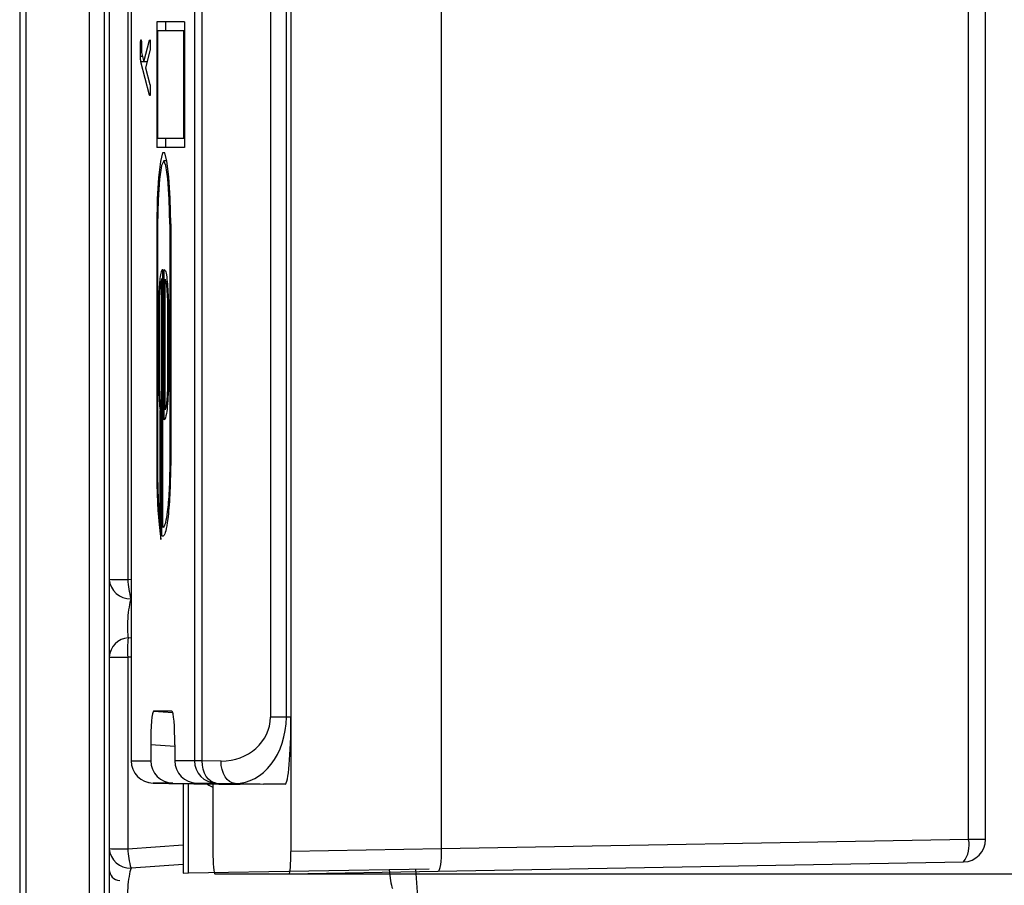
# Model space of a CAD drawing. Units: millimetres. Extents: x 9 to 199, y 7 to 289.
# Drawn here: x 52 to 63, y 107 to 117 of the extents above; entities that cross this region are included whole.
import ezdxf

# ---------------------------------------------------------------- set-up
doc = ezdxf.new("R2010")
doc.units = ezdxf.units.MM
doc.layers.add('FORMAT', color=7, linetype='Continuous')
doc.styles.add('SLDTEXTSTYLE2', font='TXT', dxfattribs={"width": 0.75})
doc.dimstyles.new('SLDDIMSTYLE0', dxfattribs={"dimtxt": 3.5, "dimasz": 3.302, "dimexe": 0, "dimexo": 0.0625, "dimgap": 0.875, "dimtad": 1, "dimlfac": 2, "dimrnd": 1e-09, "dimzin": 12, "dimdsep": 46, "dimtxsty": 'SLDTEXTSTYLE2', "dimsah": 1, "dimcen": 0.09, "dimadec": 0, "dimazin": 3, "dimtfac": 1, "dimtofl": 0, "dimtmove": 0, "dimatfit": 3, "dimfxl": 0, "dimfrac": 2, "dimtolj": 1, "dimtzin": 12, "dimarcsym": 0})

# ---------------------------------------------------------------- blocks, each defined once
blk = doc.blocks.new('_D')
at = {"layer": 'FORMAT', "color": 7}
for p, q in [((55.438, 137.04), (73.279, 137.04)), ((72.279, 137.04), (72.279, 107.04)), ((55.438, 107.04), (73.279, 107.04))]:
    blk.add_line(p, q, dxfattribs=at)
for points in [[(72.279, 137.04), (71.771, 133.738), (72.787, 133.738)], [(72.279, 107.04), (72.787, 110.342), (71.771, 110.342)]]:
    blk.add_solid(points, dxfattribs=at)
at = {"layer": 'FORMAT', "color": 7, "insert": (67.767, 119.074), "char_height": 3.5, "attachment_point": 1, "rotation": 90, "style": 'SLDTEXTSTYLE2'}
blk.add_mtext('60', dxfattribs=at)

msp = doc.modelspace()

# ---------------------------------------------------------------- linework, layer by layer
at = {"color": 7, "linetype": 'Continuous', "lineweight": 25}
for p, q in [((55.4597, 136.7904), (55.4597, 107.2903)), ((63.0289, 107.4238), (63.0289, 136.6569)), ((63.2195, 107.4238), (63.2195, 136.6569)), ((53.6741, 135.7773), (53.6741, 108.3035)), ((53.675, 135.7773), (53.675, 108.3035)), ((54.3804, 135.7773), (54.3804, 108.3035)), ((54.4687, 108.3035), (54.4687, 135.7773)), ((55.23, 135.2896), (55.23, 108.7912)), ((55.4081, 108.7912), (55.4081, 135.2896)), ((55.4597, 135.2905), (55.4597, 108.7903)), ((52.4293, 132.4829), (52.4293, 105.0091)), ((52.5025, 105.0091), (52.5025, 132.4829)), ((53.2052, 131.9952), (53.2052, 105.4968)), ((53.3776, 105.4968), (53.3776, 131.9952)), ((53.636, 131.0959), (53.636, 110.3264)), ((57.1426, 107.3199), (57.1426, 119.3356)), ((53.4293, 118.2089), (53.4293, 105.4959)), ((54.2694, 116.5518), (53.96, 116.5518)), ((53.96, 116.5518), (53.96, 115.1501)), ((54.0596, 116.5518), (54.0596, 116.4518)), ((54.2694, 116.5518), (54.2694, 115.1501)), ((53.9687, 116.4518), (53.9687, 115.2501)), ((54.2606, 116.4518), (53.9687, 116.4518)), ((54.2606, 116.4518), (54.2606, 115.2501)), ((54.2694, 116.4518), (54.2606, 116.4518)), ((53.7795, 116.1657), (53.7795, 116.2907)), ((53.7904, 116.2907), (53.7795, 116.2907)), ((53.8177, 116.1073), (53.8809, 116.3481)), ((53.8024, 116.1657), (53.7795, 116.1657)), ((53.7905, 116.2109), (53.8177, 116.1073)), ((53.8843, 116.2296), (53.8349, 116.0412)), ((53.8809, 115.734), (53.7833, 116.1062)), ((53.852, 116.1062), (53.7833, 116.1062)), ((53.8523, 116.1073), (53.8177, 116.1073)), ((53.8349, 116.0412), (53.8843, 115.8526)), ((54.2606, 115.2501), (53.9687, 115.2501)), ((54.0596, 115.2501), (54.0596, 115.1501)), ((54.2694, 115.2501), (54.2606, 115.2501)), ((54.2694, 115.1501), (53.96, 115.1501)), ((54.0741, 115.0019), (54.0381, 115.0019)), ((53.96, 114.292), (53.96, 111.6064)), ((53.9688, 114.292), (53.96, 114.292)), ((53.9687, 114.2867), (53.9687, 111.6064)), ((54.1075, 114.2941), (54.1075, 111.6275)), ((54.1162, 114.2941), (54.1075, 114.2941)), ((54.1162, 114.2998), (54.1162, 111.617)), ((54.0273, 110.9126), (54.0273, 113.7861)), ((54.044, 112.1084), (54.044, 113.7892)), ((54.0185, 110.8126), (54.0185, 113.6821)), ((54.0273, 113.6821), (54.0185, 113.6821)), ((54.0527, 112.2225), (54.0527, 113.679)), ((53.9831, 113.514), (53.9831, 112.5053)), ((53.9919, 113.4859), (53.9919, 112.5062)), ((54.0898, 113.4178), (54.0811, 113.4178)), ((54.0811, 113.4178), (54.0811, 112.4627)), ((54.0898, 113.4379), (54.0898, 112.4372)), ((54.0898, 112.4627), (54.0811, 112.4627)), ((53.997, 110.957), (53.997, 112.2154)), ((54.0057, 112.2154), (53.997, 112.2154)), ((54.0057, 110.773), (54.0057, 112.2736)), ((54.1162, 111.6275), (54.1075, 111.6275)), ((54.0057, 110.957), (53.997, 110.957)), ((54.0273, 110.9126), (54.0365, 110.9126)), ((54.0185, 110.8126), (54.0365, 110.8126)), ((53.636, 109.4583), (53.636, 107.3191)), ((54.1302, 108.8552), (53.9252, 108.8552)), ((53.9252, 108.8552), (54.1393, 108.8403)), ((55.4081, 108.7912), (55.23, 108.7912)), ((55.4597, 108.7903), (55.4081, 108.7912)), ((53.8926, 108.4812), (53.8926, 108.3035)), ((54.1628, 108.4812), (54.1628, 108.3035)), ((53.675, 108.3035), (53.8926, 108.3035)), ((54.3804, 108.3035), (54.1628, 108.3035)), ((54.4687, 108.3035), (54.3804, 108.3035)), ((54.6788, 108.3001), (54.4687, 108.3035)), ((53.9197, 108.0536), (54.096, 108.0502)), ((54.1388, 108.0536), (53.9197, 108.0536)), ((54.096, 108.0502), (54.6535, 108.0404)), ((54.1388, 108.0536), (54.8949, 108.0404)), ((54.2545, 108.0474), (54.2545, 107.0491)), ((54.406, 108.0536), (55.1529, 108.0404)), ((54.406, 108.0536), (54.6251, 108.0536)), ((54.5881, 108.0415), (54.5881, 107.2903)), ((54.6251, 108.0536), (54.8351, 108.0502)), ((54.6535, 108.0404), (54.8949, 108.0404)), ((54.8351, 108.0502), (55.3943, 108.0404)), ((54.8949, 108.0449), (54.8949, 108.0404)), ((55.3943, 108.0404), (55.1529, 108.0404)), ((63.0289, 107.4238), (57.1426, 107.3193)), ((57.1426, 107.3199), (55.4597, 107.2903)), ((57.104, 107.0696), (62.9738, 107.1739)), ((54.2545, 107.0491), (54.3164, 107.0502)), ((54.3164, 107.0502), (57.0045, 107.0971)), ((54.6099, 107.0404), (55.4379, 107.0404)), ((55.4379, 107.0404), (57.104, 107.0696)), ((56.8507, 107.0944), (56.8798, 106.6778))]:
    msp.add_line(p, q, dxfattribs=at)
at = {"color": 8, "linetype": 'Continuous', "lineweight": 25}
for p, q in [((53.9687, 111.6064), (53.96, 111.6064)), ((53.636, 110.3264), (53.6741, 110.3291)), ((53.6741, 110.1121), (53.6727, 110.112)), ((53.6425, 109.6758), (53.6741, 109.678)), ((53.6741, 109.461), (53.636, 109.4583)), ((54.1302, 108.8552), (54.1306, 108.8552)), ((54.1628, 108.4623), (53.8926, 108.4812)), ((53.6741, 108.3035), (53.675, 108.3035)), ((54.3164, 107.0502), (54.3164, 108.0463)), ((53.636, 107.3191), (54.2545, 107.3624)), ((63.2195, 107.4238), (63.0289, 107.4238)), ((54.2545, 107.1453), (53.6727, 107.1047))]:
    msp.add_line(p, q, dxfattribs=at)
at = {"color": 7, "linetype": 'Continuous', "lineweight": 25, "flags": 128}
for points in [[(54.1162, 114.2998), (54.1094, 114.5811), (54.095, 114.8224), (54.0747, 114.9984), (54.0505, 115.0906), (54.0251, 115.0893), (54.001, 114.9947), (53.9808, 114.8167), (53.9666, 114.5739), (53.96, 114.292)], [(54.1075, 114.2941), (54.1, 114.5717), (54.0844, 114.8006), (54.0627, 114.9505), (54.0378, 115.0019), (54.0129, 114.9479), (53.9914, 114.7956), (53.976, 114.5651), (53.9687, 114.2867)], [(54.6251, 108.0536), (54.594, 108.0589), (54.5644, 108.0735), (54.5371, 108.0967), (54.5134, 108.1278), (54.4941, 108.1656), (54.4799, 108.2086), (54.4713, 108.2551), (54.4687, 108.3035)], [(54.8351, 108.0502), (54.8041, 108.0555), (54.7744, 108.0701), (54.7472, 108.0934), (54.7235, 108.1245), (54.7041, 108.1622), (54.6899, 108.2052), (54.6813, 108.2517), (54.6788, 108.3001)]]:
    msp.add_lwpolyline(points, dxfattribs=at)
at = {"color": 7, "linetype": 'Continuous', "lineweight": 25}
for centre, radius, start, end in [((53.59, 114.2473), 3.9212, 267.65019, 270.67105), ((53.6632, 110.3463), 0.2345, 184.11144, 272.3346), ((54.4979, 110.3638), 0.8628, 182.48067, 196.96954), ((53.6582, 109.447), 0.2294, 93.92094, 176.40611), ((54.4947, 109.5413), 0.8628, 171.03046, 185.51933), ((53.59, 113.3792), 3.9212, 267.65019, 270.67105), ((53.9241, 108.3035), 0.25, 180, 268.89996), ((53.9246, 108.3031), 0.2495, 179.89355, 268.88805), ((54.6299, 108.3031), 0.2495, 179.89355, 268.88805), ((62.7247, 107.3598), 0.3109, 323.26827, 11.88756), ((62.9695, 107.4238), 0.25, 271.01751, 0), ((53.59, 111.24), 3.9212, 267.65019, 270.67105), ((53.6632, 107.339), 0.2345, 184.11144, 272.3346), ((54.4979, 107.3565), 0.8628, 182.48067, 196.96954), ((53.5543, 107.0896), 0.125, 180, 267)]:
    msp.add_arc(centre, radius, start, end, dxfattribs=at)
for centre, major_axis, ratio, start_param, end_param in [((53.6793, 109.8954), (0.0185, 0.2518), 0.1702175, 0.5481245, 2.6425196), ((53.9254, 108.4793), (-0.0002, 0.3759), 0.0871547, 6.2831481, 7.8490784), ((54.13, 108.4793), (0.0002, 0.3759), 0.0871547, 4.7172922, 6.2832226), ((54.6786, 108.8002), (0.5495, -0.0504), 0.9055889, 4.795565, 6.3660567), ((54.8393, 108.8002), (-0.0059, 0.7501), 0.7583298, 3.1238997, 4.6943915), ((55.3943, 108.7905), (0, 0.7501), 0.0871557, 3.1415903, 4.7120821), ((54.1432, 108.3035), (0.2506, 0), 0.997716, 3.1415927, 4.6949357), ((54.4103, 108.3035), (0, 0.25), 0.9901002, 1.5707963, 3.1241394), ((54.6444, 108.4993), (0.004, 0.5001), 0.5552511, 2.7263126, 2.9519773), ((54.6099, 107.2904), (0, 0.25), 0.0871557, 1.5711032, 3.141595), ((55.4379, 107.2904), (0, 0.25), 0.0871557, 3.1415903, 4.7120821), ((57.0996, 107.3196), (-0.0044, 0.25), 0.1718328, 3.140045, 4.7081875), ((58.9443, 107.352), (1.8017, 0.0327), 0.1387352, 3.1390743, 3.1414234), ((53.6793, 106.8881), (0.0185, 0.2518), 0.1702175, 0.5481245, 2.6425196)]:
    msp.add_ellipse(centre, major_axis=major_axis, ratio=ratio, start_param=start_param, end_param=end_param, dxfattribs=at)
at = {"color": 8, "linetype": 'Continuous', "lineweight": 25}
msp.add_ellipse((56.6003, 107.0923), major_axis=(-0.0174, 0.2494), ratio=0.1736482, start_param=1.5707963, end_param=2.6179939, dxfattribs=at)
at = {"color": 7, "linetype": 'Continuous', "lineweight": 25}
for points, knots in [([(53.7795, 116.2907), (53.7795, 116.3003), (53.7796, 116.3193), (53.781, 116.3423), (53.783, 116.3519), (53.7843, 116.3525), (53.785, 116.3529)], [0, 0, 0, 0, 0.2807863, 0.5591165, 0.7793205, 1, 1, 1, 1]), ([(53.785, 116.3529), (53.7857, 116.3523), (53.7871, 116.3511), (53.7894, 116.3346), (53.79, 116.3139), (53.7903, 116.3013)], [0, 0, 0, 0, 0.2810888, 0.5615827, 1, 1, 1, 1]), ([(53.7903, 116.3013), (53.7904, 116.2844), (53.7905, 116.2543), (53.7905, 116.2241), (53.7905, 116.2109)], [0, 0, 0, 0, 0.5598492, 1, 1, 1, 1]), ([(53.8809, 116.3481), (53.8812, 116.3496), (53.8818, 116.3522), (53.8824, 116.3527), (53.8827, 116.3529)], [0, 0, 0, 0, 0.5598444, 1, 1, 1, 1]), ([(53.8827, 116.3529), (53.8835, 116.3524), (53.8852, 116.3514), (53.8874, 116.3363), (53.8883, 116.3128), (53.8884, 116.2975), (53.8884, 116.2898)], [0, 0, 0, 0, 0.2809199, 0.5594638, 0.7791866, 1, 1, 1, 1]), ([(53.8884, 116.2898), (53.8884, 116.2821), (53.8883, 116.2666), (53.887, 116.2419), (53.8853, 116.2342), (53.8843, 116.2296)], [0, 0, 0, 0, 0.28071598, 0.56140519, 1, 1, 1, 1]), ([(53.7833, 116.1062), (53.7827, 116.1089), (53.7815, 116.1142), (53.7798, 116.1343), (53.7796, 116.1538), (53.7795, 116.1657)], [0, 0, 0, 0, 0.2811253, 0.5623322, 1, 1, 1, 1]), ([(53.8843, 115.8526), (53.885, 115.8499), (53.8863, 115.8446), (53.8876, 115.8287), (53.8883, 115.8102), (53.8884, 115.7979), (53.8884, 115.7918)], [0, 0, 0, 0, 0.279991, 0.5600137, 0.7793349, 1, 1, 1, 1]), ([(53.8827, 115.7279), (53.8823, 115.7283), (53.8817, 115.7291), (53.8811, 115.7325), (53.8809, 115.734)], [0, 0, 0, 0, 0.5582109, 1, 1, 1, 1]), ([(53.8884, 115.7918), (53.8884, 115.7819), (53.8883, 115.7622), (53.8868, 115.7385), (53.8847, 115.729), (53.8834, 115.7283), (53.8827, 115.7279)], [0, 0, 0, 0, 0.2807881, 0.5585297, 0.7787395, 1, 1, 1, 1]), ([(54.0273, 113.7861), (54.0223, 113.7847), (54.0125, 113.782), (53.9955, 113.706), (53.9878, 113.5868), (53.9831, 113.514)], [0, 0, 0, 0, 0.2798803, 0.5602934, 1, 1, 1, 1]), ([(54.044, 113.7892), (54.0495, 113.7839), (54.0604, 113.7735), (54.0786, 113.6714), (54.0855, 113.5265), (54.0898, 113.4379)], [0, 0, 0, 0, 0.2801212, 0.5604611, 1, 1, 1, 1]), ([(54.0185, 113.6821), (54.0155, 113.6759), (54.0095, 113.6636), (53.9996, 113.6027), (53.9948, 113.5302), (53.9919, 113.4859)], [0, 0, 0, 0, 0.279903, 0.5599961, 1, 1, 1, 1]), ([(54.0527, 113.679), (54.0562, 113.6695), (54.0631, 113.6507), (54.0739, 113.5674), (54.0783, 113.4745), (54.0811, 113.4178)], [0, 0, 0, 0, 0.2804194, 0.5604569, 1, 1, 1, 1]), ([(53.9831, 112.5053), (53.9834, 112.473), (53.9838, 112.4087), (53.9879, 112.3), (53.9936, 112.2475), (53.997, 112.2154)], [0, 0, 0, 0, 0.2817841, 0.5611216, 1, 1, 1, 1]), ([(53.9919, 112.5062), (53.9921, 112.4782), (53.9925, 112.4226), (53.9969, 112.3321), (54.0024, 112.2958), (54.0057, 112.2736)], [0, 0, 0, 0, 0.2807718, 0.5591895, 1, 1, 1, 1]), ([(54.0898, 112.4372), (54.087, 112.3855), (54.0815, 112.2818), (54.066, 112.1463), (54.0523, 112.1228), (54.044, 112.1084)], [0, 0, 0, 0, 0.2792703, 0.559953, 1, 1, 1, 1]), ([(54.0811, 112.4627), (54.077, 112.3976), (54.0698, 112.2811), (54.0579, 112.2404), (54.0527, 112.2225)], [0, 0, 0, 0, 0.55886658, 1, 1, 1, 1]), ([(53.96, 111.6064), (53.9607, 111.5097), (53.962, 111.3165), (53.9764, 110.9997), (53.9946, 110.859), (54.0057, 110.773)], [0, 0, 0, 0, 0.2799236, 0.5593637, 1, 1, 1, 1]), ([(53.9687, 111.6064), (53.9691, 111.5361), (53.9699, 111.3956), (53.9781, 111.1563), (53.9899, 111.0326), (53.997, 110.957)], [0, 0, 0, 0, 0.28013694, 0.56032159, 1, 1, 1, 1]), ([(54.1075, 111.6275), (54.105, 111.5209), (54.0999, 111.3078), (54.0806, 111.0842), (54.0587, 110.9514), (54.0439, 110.9255), (54.0365, 110.9126)], [0, 0, 0, 0, 0.2801582, 0.559542, 0.7799601, 1, 1, 1, 1]), ([(54.1162, 111.617), (54.1134, 111.4972), (54.1078, 111.2578), (54.0862, 111.0049), (54.0616, 110.8546), (54.0448, 110.8266), (54.0365, 110.8126)], [0, 0, 0, 0, 0.27935, 0.5587368, 0.7792041, 1, 1, 1, 1])]:
    msp.add_open_spline(points, degree=3, knots=knots, dxfattribs=at)

# ---------------------------------------------------------------- dimensions: what is measured, and where the dimension line sits
at = {"layer": 'FORMAT', "color": 7}
dim = msp.add_linear_dim(base=(72.2791, 107.0404), p1=(55.4379, 137.0404), p2=(55.4379, 107.0404), angle=90, dimstyle='SLDDIMSTYLE0', dxfattribs=at)
dim.commit()
dim.dimension.update_dxf_attribs({"geometry": '_D', "text_midpoint": (72.2791, 121.6602), "dimtype": 160})

doc.saveas('drawing.dxf')
